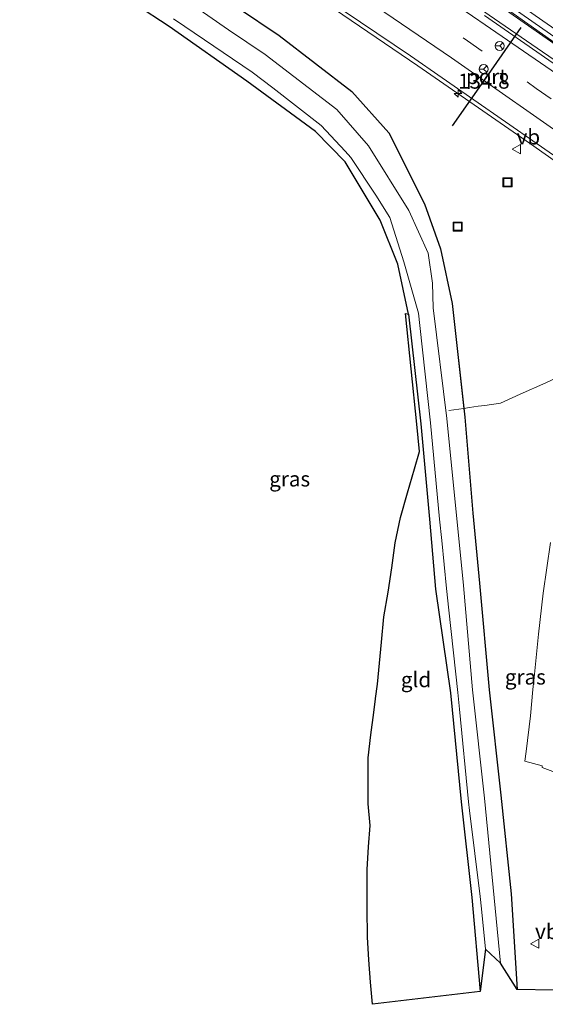
# Model space of a CAD drawing. Units: metres. Extents: x 179999 to 190006, y 550000 to 556250.
# Drawn here: x 181954 to 182041, y 551701 to 551864 of the extents above; entities that cross this region are included whole.
import ezdxf
from ezdxf.enums import TextEntityAlignment as Align

# ---------------------------------------------------------------- set-up
doc = ezdxf.new("R2010")
doc.units = ezdxf.units.M
doc.linetypes.add('IE-TERREINAFSCHEIDING', pattern=[10, 8, -2])
doc.linetypes.add('VW-3-9_STREEP', pattern=[12, 3, -9])
doc.layers.get('0').update_dxf_attribs({"lineweight": 25})
for name, color, linetype, lineweight in [('B-ME-AM-KILOMETR-S-B1', 7, 'Continuous', 18), ('B-ME-BV-GELEIDECONSTRUCTIE-GELEIDERAIL-L-B1', 213, 'BV-GELEIDERAIL', 18), ('B-ME-GW-INSTEEKWATERGANG-L-B1', 10, 'Continuous', 25), ('B-ME-IE-GRASLAND-GV-B6', 93, 'Continuous', 18), ('B-ME-IE-GRONDWERKLIJN-GROND_INGERICHT-GV-B6', 253, 'Continuous', 18), ('B-ME-IE-INRICHTINGSELEMENT-S-B1', 253, 'Continuous', 18), ('B-ME-IE-TERREINAFSCHEIDING-RASTERHEKWERK-L-B1', 8, 'IE-TERREINAFSCHEIDING', 18), ('B-ME-KG-KADASTRAAL-OPNAMEDTMGRENS-L-B1', 10, 'Continuous', 25), ('B-ME-OG-WATER-GV-B6', 153, 'Continuous', 18), ('B-ME-VH-VERH_SOORT-BITUMEN-GV-B6', 8, 'IE-TERREINAFSCHEIDING-NATUURLIJK-HOUTWAL', 18), ('B-ME-VH-VERH_SOORT-GV-B6', 8, 'Continuous', 18), ('B-ME-VW-MARKERING-39STREEP-015-L-B1', 255, 'VW-3-9_STREEP', 18), ('B-ME-VW-MARKERING-STREEP-015-L-B1', 7, 'Continuous', 18), ('B-ME-VW-MEUBILAIR_WEGMEUBILAIR-RONA-S-B1', 8, 'Continuous', 18), ('B-ME-VW-MEUBILAIR_WEGMEUBILAIR-VERKEERSBORD-S-B1', 8, 'Continuous', 18), ('B-ME-VW-PORTAAL-L-B1', 10, 'Continuous', 25)]:
    doc.layers.add(name, color=color, linetype=linetype, lineweight=lineweight)
doc.styles.add('NLCS-ISO', font='NLCS-ISO.TTF')
doc.linetypes.add('BV-GELEIDERAIL', pattern='A,10,-3,[108,NLCS.SHX,S=1,R=0,X=0,Y=0],-3', length=16)
doc.linetypes.add('IE-TERREINAFSCHEIDING-NATUURLIJK-HOUTWAL', pattern='A,7,-1.5,[67,NLCS.SHX,S=0.75,R=45,X=0,Y=0],-1.5,7,-1.5,[70,NLCS.SHX,S=0.75,R=0,X=0,Y=0],-1.5', length=20)

# ---------------------------------------------------------------- blocks, each defined once
blk = doc.blocks.new('put')
for p, q in [((0.75, 0.75), (-0.75, 0.75)), ((-0.75, 0.75), (-0.75, -0.75)), ((0.75, -0.75), (0.75, 0.75)), ((-0.75, -0.75), (0.75, -0.75))]:
    blk.add_line(p, q)
blk.add_lwpolyline([(-0.625, 0.625), (0.625, 0.625), (0.625, -0.625), (-0.625, -0.625)], close=True)
blk = doc.blocks.new('verkeersbord')
for p, q in [((0, 0.75), (-0.75, -0.625)), ((0.75, -0.625), (0, 0.75)), ((-0.75, -0.625), (0.75, -0.625))]:
    blk.add_line(p, q)
blk = doc.blocks.new('wegwijzer')
for q in [(-0.53, -0.53), (0, 0.75), (0.53, -0.53)]:
    blk.add_line((0, 0), q)
blk.add_circle((0, 0), 0.75)
blk = doc.blocks.new('hecto')
for p, q in [((0, 0.625), (-0.625, 0)), ((0, -0.625), (0, 0.625)), ((-0.625, 0), (0.625, 0)), ((0.625, 0), (0, -0.625))]:
    blk.add_line(p, q)

msp = doc.modelspace()

# ---------------------------------------------------------------- linework, layer by layer
at = {"layer": 'B-ME-BV-GELEIDECONSTRUCTIE-GELEIDERAIL-L-B1'}
for points in [[(181964.0214, 551891.7552, 0.8402), (181971.5605, 551887.5516, 1.1205), (181978.6535, 551883.7571, 1.7417), (181983.2139, 551880.9738, 1.9895), (182003.1828, 551867.7199, 2.1422), (182019.7537, 551856.4181, 2.2537), (182038.3599, 551843.5006, 2.3708), (182052.5519, 551833.5528, 2.4341), (182055.7686, 551831.2155, 2.4589), (182062.2615, 551826.6252, 2.4373), (182064.4258, 551825.0308, 2.4644)], [(182071.2043, 551839.641, 2.3987), (182061.1915, 551846.6683, 2.4505), (182041.6507, 551860.5043, 2.3563), (182031.8597, 551867.3915, 2.3125), (182021.9689, 551874.2211, 2.2469), (182008.5599, 551882.8284, 2.2148), (181998.4364, 551889.2334, 2.1797), (181995.5001, 551891.0948, 2.1785), (181992.5639, 551892.9562, 2.1773)], [(182069.1308, 551838.4344, 2.7762), (182050.2189, 551851.9641, 2.771), (182031.5316, 551864.8371, 2.6754), (182020.7576, 551872.3533, 2.6423), (182015.1639, 551876.3478, 2.5458), (181998.1393, 551888.7672, 2.262), (181995.3516, 551890.8617, 2.2196), (181992.5639, 551892.9562, 2.1773)]]:
    msp.add_polyline3d(points, dxfattribs=at)
at = {"layer": 'B-ME-GW-INSTEEKWATERGANG-L-B1'}
for points in [[(181915.837, 551912.828, 0.252), (181930.307, 551904.778, 0.569), (181942.553, 551897.062, 0.64), (181956.628, 551888.105, 0.624), (181970.659, 551878.536, 0.619), (181983.046, 551870.783, 0.857), (181996.823, 551861.468, 0.967), (182008.828, 551852.159, 0.928), (182014.928, 551845.355, 0.932), (182020.817, 551833.615, 0.509), (182023.49, 551826.139, 0.404), (182025.423, 551817.113, 0.436), (182027.492, 551798.278, 0.413), (182028.828, 551782.395, 0.325), (182029.942, 551770.821, 0.38), (182031.517, 551753.17, 0.427), (182033.463, 551735.735, 0.406), (182035.188, 551719.412, 0.351), (182036.142, 551703.61, 0.31)], [(182018.177, 551815.349, -0.008), (182020.204, 551797.192, -0.002), (182021.658, 551781.414, 0.021), (182022.66, 551769.844, 0.123), (182025.156, 551752.66, -0.222), (182026.883, 551734.646, -0.224), (182028.631, 551718.839, -0.246), (182030.054, 551703.276, -0.058)]]:
    msp.add_polyline3d(points, dxfattribs=at)
at = {"layer": 'B-ME-IE-GRASLAND-GV-B6'}
for points in [[(181993.563, 551874.943, 1.364), (182018.531, 551858.093, 1.531), (182044.691, 551839.893, 1.662)], [(181983.046, 551870.783, 0.857), (181996.823, 551861.468, 0.967), (182008.828, 551852.159, 0.928), (182014.928, 551845.355, 0.932), (182020.817, 551833.615, 0.509), (182023.49, 551826.139, 0.404), (182025.423, 551817.113, 0.436), (182027.33, 551799.756, 0.415), (182027.492, 551798.278, 0.413), (182028.828, 551782.395, 0.325), (182029.942, 551770.821, 0.38), (182031.517, 551753.17, 0.427), (182033.463, 551735.735, 0.406), (182035.188, 551719.412, 0.351), (182036.142, 551703.61, 0.31), (182033.379, 551707.982, -1.1), (182030.739, 551735.234, -1.1), (182028.776, 551753.178, -1.1), (182027.279, 551770.454, -1.1), (182024.536, 551798.069, -1.1), (182022.258, 551816.384, -1.1), (182022.146, 551820.451, -1.1), (182021.456, 551825.411, -1.1), (182018.24, 551832.489, -1.1), (182011.586, 551843.202, -1.1), (182006.361, 551849.205, -1.1), (181994.51, 551858.314, -1.1), (181988.412, 551862.357, -1.1), (181980.853, 551867.689, -1.1)], [(182040.899, 551803.99, 0.797), (182036.661, 551802.08, 0.647), (182033.419, 551800.62, 0.648), (182030.829, 551800.252, 0.555), (182029.731, 551800.096, 0.536), (182028.271, 551799.889, 0.526), (182027.33, 551799.756, 0.415), (182025.423, 551817.113, 0.436), (182023.49, 551826.139, 0.404), (182020.817, 551833.615, 0.509), (182014.928, 551845.355, 0.932), (182008.828, 551852.159, 0.928), (181996.823, 551861.468, 0.967), (181983.046, 551870.783, 0.857)], [(182024.86, 551766.356, -1.1), (182026.333, 551752.72, -1.1), (182026.626, 551749.969, -1.1), (182028.085, 551734.67, -1.1), (182028.254, 551733.196, -1.1), (182030.041, 551718.982, -1.1), (182030.26, 551716.954, -1.1), (182030.931, 551710.269, -1.1), (182030.054, 551703.276, -0.058), (182028.631, 551718.839, -0.246), (182026.883, 551734.646, -0.224), (182025.156, 551752.66, -0.222), (182022.66, 551769.844, 0.123), (182021.658, 551781.414, 0.021), (182020.204, 551797.192, -0.002), (182018.177, 551815.349, -0.008), (182016.418, 551823.637, 0.04), (182013.501, 551830.869, 0.06), (182007.689, 551840.537, -0.063), (182002.81, 551845.557, -0.05), (181991.442, 551853.883, 0.041), (181978.637, 551862.919, -0.013), (181967.475, 551870.29, -0.141)], [(182034.553, 551865.749, 1.586), (182056.216, 551850.485, 1.676), (182063.864, 551844.931, 1.687), (182069.423, 551841.043, 1.721), (182070.244, 551840.604, 1.743), (182072.118, 551839.275, 1.677), (182072.054, 551839.094, 1.685), (182071.935, 551838.755, 1.708), (182071.856, 551838.532, 1.724), (182071.459, 551837.402, 1.865), (182071.362, 551837.127, 1.899), (182071.258, 551836.829, 1.946), (182070.367, 551837.077, 2.039), (182067.455, 551839.173, 2.017), (182066.827, 551839.441, 2.007), (182052.02, 551849.979, 1.965), (182030.768, 551864.752, 1.876)], [(181979.304, 551864.219, -1.1), (181981.185, 551862.939, -1.1), (181992.317, 551855.385, -1.1), (181995.767, 551852.779, -1.1), (182003.717, 551846.569, -1.1), (182007.729, 551842.302, -1.1), (182008.67, 551841.279, -1.1), (182012.761, 551835.041, -1.1), (182015.074, 551831.348, -1.1), (182017.411, 551824.006, -1.1), (182019.6, 551816.257, -1.1), (182019.822, 551815.497, -1.1), (182020.043, 551813.44, -1.1), (182021.839, 551797.371, -1.1), (182023.328, 551781.429, -1.1), (182023.687, 551777.872, -1.1), (182024.463, 551769.943, -1.1), (182024.86, 551766.356, -1.1)], [(182042.184, 551703.474, 0.524), (182036.142, 551703.61, 0.31), (182035.188, 551719.412, 0.351), (182033.463, 551735.735, 0.406), (182031.517, 551753.17, 0.427), (182029.942, 551770.821, 0.38), (182028.828, 551782.395, 0.325), (182027.492, 551798.278, 0.413), (182027.33, 551799.756, 0.415), (182028.271, 551799.889, 0.526), (182029.731, 551800.096, 0.536), (182030.829, 551800.252, 0.555), (182033.419, 551800.62, 0.648), (182036.661, 551802.08, 0.647), (182040.899, 551803.99, 0.797)], [(182041.651, 551777.543, 0.611), (182040.461, 551769.168, 0.667), (182039.676, 551762.376, 0.729), (182038.948, 551755.25, 0.819), (182038.765, 551753.211, 0.854), (182038.36, 551748.884, 0.835), (182037.649, 551742.988, 0.893), (182037.412, 551741.386, 0.897), (182040.282, 551740.595, 0.472), (182040.296, 551740.332, 0.478), (182042.033, 551739.679, 0.133)]]:
    msp.add_polyline3d(points, dxfattribs=at)
at = {"layer": 'B-ME-IE-GRONDWERKLIJN-GROND_INGERICHT-GV-B6'}
msp.add_polyline3d([(182026.883, 551734.646, -0.224), (182028.631, 551718.839, -0.246), (182030.054, 551703.276, -0.058), (182012.238, 551701.152, 0.039), (182011.891, 551704.839, 0.039), (182011.629, 551708.535, 0.039), (182011.405, 551712.252, 0.039), (182011.383, 551713.256, 0.039), (182011.324, 551715.995, 0.039), (182011.35, 551719.619, 0.039), (182011.351, 551719.694, 0.039), (182011.339, 551723.433, 0.039), (182011.589, 551727.194, 0.039), (182011.857, 551730.718, 0.039), (182011.535, 551734.332, 0.039), (182011.519, 551738.118, 0.039), (182011.533, 551741.928, 0.039), (182011.944, 551745.743, 0.039), (182012.458, 551749.433, 0.039), (182012.744, 551751.714, 0.039), (182012.751, 551751.767, 0.039), (182013.048, 551754.119, 0.039), (182013.409, 551757.594, 0.039), (182013.745, 551761.092, 0.039), (182014.113, 551765.246, 0.039), (182014.798, 551769.362, 0.039), (182015.438, 551773.391, 0.039), (182015.995, 551777.531, 0.039), (182016.857, 551781.716, 0.039), (182018.003, 551785.773, 0.039), (182019.158, 551789.759, 0.039), (182019.994, 551792.607, 0.039), (182019.582, 551797.139, 0.018), (182017.692, 551815.441, -0.022), (182018.177, 551815.349, -0.008), (182020.204, 551797.192, -0.002), (182021.658, 551781.414, 0.021), (182022.66, 551769.844, 0.123), (182025.156, 551752.66, -0.222), (182026.883, 551734.646, -0.224)], dxfattribs=at)
at = {"layer": 'B-ME-IE-TERREINAFSCHEIDING-RASTERHEKWERK-L-B1'}
msp.add_polyline3d([(182047.193, 551806.915, 0.61), (182045.411, 551806.087, 0.794), (182044.532, 551805.678, 0.861), (182043.392, 551805.149, 0.933), (182040.899, 551803.99, 0.797), (182036.661, 551802.08, 0.647), (182033.419, 551800.62, 0.648), (182030.829, 551800.252, 0.555), (182029.731, 551800.096, 0.536), (182028.271, 551799.889, 0.526), (182027.33, 551799.755, 0.415), (182024.847, 551799.403, -0.8)], dxfattribs=at)
at = {"layer": 'B-ME-KG-KADASTRAAL-OPNAMEDTMGRENS-L-B1'}
msp.add_polyline3d([(182042.184, 551703.474, 0.524), (182036.142, 551703.61, 0.31), (182033.379, 551707.982, -1.1), (182030.931, 551710.269, -1.1), (182030.054, 551703.276, -0.058), (182012.238, 551701.152, 0.039), (182011.891, 551704.839, 0.039), (182011.629, 551708.535, 0.039), (182011.405, 551712.252, 0.039), (182011.383, 551713.256, 0.039), (182011.324, 551715.995, 0.039), (182011.35, 551719.619, 0.039), (182011.351, 551719.694, 0.039), (182011.339, 551723.433, 0.039), (182011.589, 551727.194, 0.039), (182011.857, 551730.718, 0.039), (182011.535, 551734.332, 0.039), (182011.519, 551738.118, 0.039), (182011.533, 551741.928, 0.039), (182011.944, 551745.743, 0.039), (182012.458, 551749.433, 0.039), (182012.744, 551751.714, 0.039), (182012.751, 551751.767, 0.039), (182013.048, 551754.119, 0.039), (182013.409, 551757.594, 0.039), (182013.745, 551761.092, 0.039), (182014.113, 551765.246, 0.039), (182014.798, 551769.362, 0.039), (182015.438, 551773.391, 0.039), (182015.995, 551777.531, 0.039), (182016.857, 551781.716, 0.039), (182018.003, 551785.773, 0.039), (182019.158, 551789.759, 0.039), (182019.994, 551792.607, 0.039), (182019.582, 551797.139, 0.018), (182017.692, 551815.441, -0.022), (182018.177, 551815.349, -0.008), (182016.418, 551823.637, 0.04), (182013.501, 551830.869, 0.06), (182007.689, 551840.537, -0.063), (182002.81, 551845.557, -0.05), (181991.442, 551853.883, 0.041), (181978.637, 551862.919, -0.013), (181967.475, 551870.29, -0.141)], dxfattribs=at)
at = {"layer": 'B-ME-OG-WATER-GV-B6'}
for points in [[(181940.954, 551894.363, -1.1), (181969.013, 551875.653, -1.1), (181980.853, 551867.689, -1.1), (181988.412, 551862.357, -1.1), (181994.51, 551858.314, -1.1)], [(181994.51, 551858.314, -1.1), (182006.361, 551849.205, -1.1), (182011.586, 551843.202, -1.1), (182018.24, 551832.489, -1.1), (182021.456, 551825.411, -1.1), (182022.146, 551820.451, -1.1), (182022.258, 551816.384, -1.1), (182024.536, 551798.069, -1.1), (182027.279, 551770.454, -1.1), (182028.776, 551753.178, -1.1), (182030.739, 551735.234, -1.1), (182033.379, 551707.982, -1.1), (182030.931, 551710.269, -1.1), (182030.26, 551716.954, -1.1), (182030.041, 551718.982, -1.1), (182028.254, 551733.196, -1.1), (182028.085, 551734.67, -1.1), (182026.626, 551749.969, -1.1), (182026.333, 551752.72, -1.1), (182024.86, 551766.356, -1.1), (182024.463, 551769.943, -1.1), (182023.687, 551777.872, -1.1), (182023.328, 551781.429, -1.1), (182021.839, 551797.371, -1.1), (182020.043, 551813.44, -1.1), (182019.822, 551815.497, -1.1), (182019.6, 551816.257, -1.1), (182017.411, 551824.006, -1.1), (182015.074, 551831.348, -1.1), (182012.761, 551835.041, -1.1), (182008.67, 551841.279, -1.1), (182007.729, 551842.302, -1.1), (182003.717, 551846.569, -1.1), (181995.767, 551852.779, -1.1), (181992.317, 551855.385, -1.1), (181981.185, 551862.939, -1.1), (181979.304, 551864.219, -1.1)]]:
    msp.add_polyline3d(points, dxfattribs=at)
at = {"layer": 'B-ME-VH-VERH_SOORT-BITUMEN-GV-B6'}
for points in [[(181927.846, 551951.166, 1.392), (181954.064, 551934.646, 1.452), (181983.161, 551915.804, 1.552), (182015.897, 551893.929, 1.733), (182041.27, 551876.421, 1.898), (182059.252, 551863.763, 1.964), (182062.716, 551861.248, 1.989), (182071.753, 551854.883, 2.009), (182073.65, 551854.288, 1.92), (182076.946, 551851.84, 1.944), (182072.459, 551839.062, 1.64), (182072.452, 551839.041, 1.64), (182072.446, 551839.023, 1.641), (182072.227, 551839.848, 1.726), (182055.996, 551851.501, 1.691), (182055.077, 551852.193, 1.688), (182049.797, 551855.969, 1.666), (182027.318, 551871.704, 1.554), (181995.833, 551893.174, 1.343), (181966.99, 551912.238, 1.211), (181935.891, 551932.189, 1.109)], [(181935.891, 551932.189, 1.109), (181966.99, 551912.238, 1.211), (181995.833, 551893.174, 1.343), (182027.318, 551871.704, 1.554), (182049.797, 551855.969, 1.666), (182055.077, 551852.193, 1.688), (182055.996, 551851.501, 1.691), (182072.227, 551839.848, 1.726), (182072.446, 551839.023, 1.641), (182072.297, 551839.137, 1.662), (182072.118, 551839.275, 1.677), (182070.244, 551840.604, 1.743), (182069.423, 551841.043, 1.721), (182063.864, 551844.931, 1.687), (182056.216, 551850.485, 1.676), (182034.553, 551865.749, 1.586), (182012.252, 551881.201, 1.435), (181995.363, 551892.601, 1.323), (181991.375, 551895.125, 1.304), (181983.769, 551900.288, 1.26), (181955.923, 551918.486, 1.146), (181930.918, 551934.375, 1.074)], [(182030.768, 551864.752, 1.876), (182052.02, 551849.979, 1.965), (182066.827, 551839.441, 2.007), (182067.455, 551839.173, 2.017), (182070.367, 551837.077, 2.039), (182071.258, 551836.829, 1.946), (182071.547, 551836.614, 2.052), (182071.56, 551836.605, 2.055), (182071.554, 551836.59, 2.061), (182066.965, 551823.473, 1.727), (182066.958, 551823.453, 1.727), (182066.951, 551823.458, 1.727), (182066.452, 551823.825, 1.73), (182065.501, 551824.523, 1.737), (182064.283, 551825.418, 1.745), (182062.6, 551826.577, 1.714), (182060.919, 551828.289, 1.692), (182044.691, 551839.893, 1.662), (182018.531, 551858.093, 1.531), (181993.563, 551874.943, 1.364)]]:
    msp.add_polyline3d(points, dxfattribs=at)
at = {"layer": 'B-ME-VH-VERH_SOORT-GV-B6'}
msp.add_polyline3d([(182042.033, 551739.679, 0.133), (182040.296, 551740.332, 0.478), (182040.282, 551740.595, 0.472), (182037.412, 551741.386, 0.897), (182037.649, 551742.988, 0.893), (182038.36, 551748.884, 0.835), (182038.765, 551753.211, 0.854), (182038.948, 551755.25, 0.819), (182039.676, 551762.376, 0.729), (182040.461, 551769.168, 0.667), (182041.651, 551777.543, 0.611)], dxfattribs=at)
at = {"layer": 'B-ME-VW-MARKERING-39STREEP-015-L-B1'}
msp.add_polyline3d([(181811.012, 551993.829, 1.288), (181812.769, 551992.88, 1.285), (181826.348, 551985.441, 1.273), (181838.601, 551978.645, 1.268), (181858.709, 551967.241, 1.257), (181871.557, 551959.826, 1.243), (181885.118, 551951.895, 1.238), (181903.66, 551940.836, 1.255), (181922.099, 551929.628, 1.288), (181942.964, 551916.669, 1.356), (181958.016, 551907.132, 1.407), (181958.094, 551907.082, 1.407), (181977.466, 551894.579, 1.514), (181995.598, 551882.45, 1.617), (182006.23, 551875.346, 1.687), (182017.342, 551867.847, 1.771), (182027.916, 551860.584, 1.834), (182039.309, 551852.702, 1.894), (182049.209, 551845.739, 1.931), (182058.708, 551839.034, 1.962), (182069.28, 551831.458, 1.994), (182069.662, 551831.182, 1.997)], dxfattribs=at)
at = {"layer": 'B-ME-VW-MARKERING-STREEP-015-L-B1'}
for points in [[(181813.365, 552005.888, 1.352), (181823.403, 552000.266, 1.322), (181844.637, 551988.238, 1.265), (181864.769, 551976.634, 1.234), (181886.134, 551963.97, 1.204), (181903.412, 551953.544, 1.182), (181903.483, 551953.501, 1.182), (181922.34, 551941.898, 1.19), (181938.681, 551931.669, 1.218), (181956.358, 551920.385, 1.26), (181967.539, 551913.142, 1.295), (181967.642, 551913.075, 1.295), (181977.496, 551906.643, 1.338), (181987.371, 551900.115, 1.402), (182001.103, 551890.936, 1.46), (182012.772, 551883.016, 1.539), (182015.753, 551880.977, 1.557), (182032.091, 551869.722, 1.663), (182045.619, 551860.245, 1.743), (182056.605, 551852.461, 1.79), (182068.192, 551844.086, 1.815), (182073, 551840.6, 1.816)], [(181809.153, 551990.668, 1.184), (181814.593, 551987.709, 1.178), (181844.792, 551970.894, 1.166), (181862.444, 551960.817, 1.153), (181882.778, 551948.999, 1.145), (181901.65, 551937.749, 1.163), (181918.79, 551927.336, 1.193), (181941.439, 551913.294, 1.264), (181965.962, 551897.474, 1.352), (182000.952, 551874.293, 1.575), (182003.809, 551872.368, 1.594), (182004.196, 551872.106, 1.597), (182011.528, 551867.148, 1.651), (182025.278, 551857.747, 1.74), (182046.76, 551842.753, 1.834), (182067.504, 551827.98, 1.895), (182068.332, 551827.38, 1.893)], [(181945.214, 551919.61, 1.44), (181959.727, 551910.442, 1.496), (181959.807, 551910.391, 1.496), (181979.482, 551897.679, 1.608), (181996.525, 551886.49, 1.709), (182004.955, 551880.856, 1.758), (182008.201, 551878.67, 1.777), (182008.282, 551878.616, 1.778), (182020.938, 551870.046, 1.868), (182029.835, 551863.938, 1.924), (182029.989, 551863.832, 1.925), (182041.755, 551855.683, 1.978), (182051.263, 551848.979, 2.02), (182061.145, 551841.974, 2.041), (182070.633, 551835.147, 2.081), (182070.965, 551834.907, 2.081)]]:
    msp.add_polyline3d(points, dxfattribs=at)
at = {"layer": 'B-ME-VW-PORTAAL-L-B1'}
msp.add_polyline3d([(182036.753, 551862.791, 8.737), (182030.952, 551854.463, 8.788), (182025.406, 551846.509, 8.708)], dxfattribs=at)

# ---------------------------------------------------------------- block references
at = {"layer": 'B-ME-AM-KILOMETR-S-B1', "rotation": 90}
msp.add_blockref('hecto', (182026.385, 551851.865, 1.58), dxfattribs=at)
at = {"layer": 'B-ME-IE-INRICHTINGSELEMENT-S-B1', "rotation": 90}
for p in [(182034.56, 551837.162, 1.348), (182026.331, 551829.838, 0.806)]:
    msp.add_blockref('put', p, dxfattribs=at)
at = {"layer": 'B-ME-VW-MEUBILAIR_WEGMEUBILAIR-RONA-S-B1', "rotation": 90}
for p in [(182033.277, 551859.718, 8.76), (182030.602, 551855.886, 8.785)]:
    msp.add_blockref('wegwijzer', p, dxfattribs=at)
at = {"layer": 'B-ME-VW-MEUBILAIR_WEGMEUBILAIR-VERKEERSBORD-S-B1', "rotation": 90}
for p in [(182036.063, 551842.635, 1.465), (182039.115, 551711.173, 0.473)]:
    msp.add_blockref('verkeersbord', p, dxfattribs=at)

# ---------------------------------------------------------------- texts
at = {"layer": 'B-ME-AM-KILOMETR-S-B1', "ltscale": 0.2, "style": 'NLCS-ISO'}
msp.add_text('134.8', height=2.5, dxfattribs=at).set_placement((182026.385, 551851.865, 1.58), align=Align.BOTTOM_LEFT)
at = {"layer": 'B-ME-IE-GRASLAND-GV-B6', "ltscale": 0.2, "style": 'NLCS-ISO'}
for p in [(181998.5375, 551788.0765), (182037.507, 551755.309)]:
    msp.add_text('gras', height=2.5, dxfattribs=at).set_placement(p, align=Align.MIDDLE_CENTER)
at = {"layer": 'B-ME-IE-GRONDWERKLIJN-GROND_INGERICHT-GV-B6', "ltscale": 0.2, "style": 'NLCS-ISO'}
msp.add_text('gld', height=2.5, dxfattribs=at).set_placement((182019.4311, 551754.87), align=Align.MIDDLE_CENTER)
at = {"layer": 'B-ME-VW-MEUBILAIR_WEGMEUBILAIR-VERKEERSBORD-S-B1', "ltscale": 0.2, "style": 'NLCS-ISO'}
for p in [(182036.063, 551842.635, 1.465), (182039.115, 551711.173, 0.473)]:
    msp.add_text('vb', height=2.5, dxfattribs=at).set_placement(p, align=Align.BOTTOM_LEFT)
at = {"layer": 'B-ME-VW-PORTAAL-L-B1', "ltscale": 0.2, "style": 'NLCS-ISO'}
msp.add_text('port', height=2.5, dxfattribs=at).set_placement((182031.0804, 551854.6493), align=Align.MIDDLE_CENTER)

doc.saveas('drawing.dxf')
